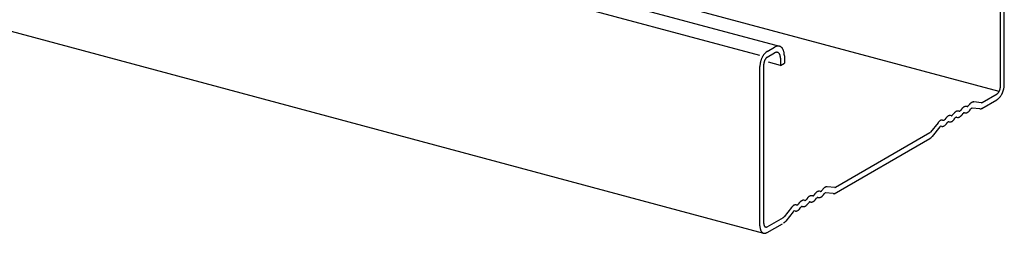
# Model space of a CAD drawing. Extents: x 50 to 4150, y 55 to 2915.
# Drawn here: x 988 to 1033, y 1472 to 1482 of the extents above; entities that cross this region are included whole.
import ezdxf

# ---------------------------------------------------------------- set-up
doc = ezdxf.new("R2010")
doc.units = 0
doc.header["$LTSCALE"] = 10
doc.header["$MEASUREMENT"] = 0
doc.layers.add('_6-3_太線２', color=7, linetype='CONTINUOUS')

msp = doc.modelspace()

# ---------------------------------------------------------------- linework, layer by layer
at = {"layer": '_6-3_太線２', "color": 2, "linetype": 'Continuous'}
for p, q in [((993.07, 1489.121), (1023.102, 1481.074)), ((1022.202, 1480.643), (992.275, 1488.662)), ((1033.221, 1478.988), (999.026, 1488.151)), ((1033.28, 1479.206), (1033.28, 1486.539)), ((1033.461, 1479.31), (1033.461, 1486.644)), ((975.345, 1485.075), (1022.373, 1472.473)), ((1022.54, 1480.838), (1022.879, 1481.033)), ((1022.54, 1480.571), (1022.878, 1480.766)), ((1023.328, 1480.627), (1023.328, 1480.293)), ((1022.202, 1472.809), (1022.202, 1480.143)), ((1022.382, 1472.913), (1022.382, 1480.247)), ((1023.148, 1480.189), (1022.604, 1480.335)), ((1023.148, 1480.523), (1023.148, 1480.189)), ((1023.148, 1480.189), (1023.328, 1480.293)), ((1032.434, 1478.483), (1033.137, 1478.889)), ((1031.743, 1478.294), (1031.698, 1478.3)), ((1031.846, 1478.385), (1031.801, 1478.327)), ((1032.406, 1478.476), (1032.054, 1478.508)), ((1032.428, 1478.213), (1033.123, 1478.614)), ((1031.022, 1477.878), (1030.978, 1477.884)), ((1031.126, 1477.969), (1031.08, 1477.911)), ((1031.383, 1478.086), (1031.338, 1478.092)), ((1031.486, 1478.177), (1031.44, 1478.119)), ((1031.518, 1477.923), (1031.563, 1477.981)), ((1031.621, 1478.014), (1031.666, 1478.009)), ((1031.878, 1478.131), (1031.923, 1478.189)), ((1032.332, 1478.19), (1031.98, 1478.222)), ((1030.408, 1477.557), (1030.063, 1477.124)), ((1030.54, 1477.39), (1030.54, 1477.39)), ((1030.585, 1477.385), (1030.54, 1477.39)), ((1030.617, 1477.676), (1030.662, 1477.67)), ((1030.765, 1477.761), (1030.72, 1477.703)), ((1030.797, 1477.507), (1030.842, 1477.565)), ((1030.9, 1477.598), (1030.945, 1477.593)), ((1031.157, 1477.715), (1031.203, 1477.773)), ((1031.26, 1477.806), (1031.305, 1477.801)), ((1025.683, 1474.586), (1030.033, 1477.097)), ((1030.483, 1477.358), (1030.139, 1476.925)), ((1025.63, 1474.288), (1030.035, 1476.832)), ((1024.736, 1474.28), (1024.69, 1474.222)), ((1024.993, 1474.397), (1024.948, 1474.402)), ((1025.096, 1474.488), (1025.051, 1474.43)), ((1025.128, 1474.234), (1025.173, 1474.292)), ((1025.582, 1474.293), (1025.23, 1474.325)), ((1025.656, 1474.579), (1025.304, 1474.611)), ((1023.867, 1473.778), (1023.912, 1473.773)), ((1024.015, 1473.864), (1023.97, 1473.806)), ((1024.272, 1473.981), (1024.227, 1473.986)), ((1024.375, 1474.072), (1024.33, 1474.014)), ((1024.407, 1473.818), (1024.452, 1473.876)), ((1024.51, 1473.909), (1024.555, 1473.903)), ((1024.632, 1474.189), (1024.588, 1474.194)), ((1024.768, 1474.026), (1024.813, 1474.084)), ((1024.871, 1474.117), (1024.915, 1474.111)), ((1023.657, 1473.66), (1023.313, 1473.227)), ((1023.733, 1473.461), (1023.389, 1473.028)), ((1023.79, 1473.493), (1023.79, 1473.493)), ((1023.835, 1473.487), (1023.79, 1473.493)), ((1024.047, 1473.61), (1024.092, 1473.668)), ((1024.15, 1473.701), (1024.195, 1473.695)), ((1022.539, 1472.504), (1023.237, 1472.907)), ((1022.54, 1472.771), (1023.285, 1473.201))]:
    msp.add_line(p, q, dxfattribs=at)
for centre, radius, start, end in [((1023.04, 1480.765), 0.314, 113.1428, 120.9842), ((1023.066, 1480.721), 0.364, 107.6446, 114.2144), ((1023.05, 1480.772), 0.31, 100.3349, 107.6466), ((1023.043, 1480.813), 0.269, 92.2913, 100.3297), ((1023.041, 1480.841), 0.241, 83.6178, 92.2764), ((1023.043, 1480.857), 0.225, 74.5273, 83.5931), ((1023.044, 1480.861), 0.221, 65.3222, 74.4969), ((1023.041, 1480.854), 0.229, 56.3325, 65.293), ((1023.029, 1480.837), 0.249, 47.8397, 56.3108), ((1023.007, 1480.813), 0.281, 40.0241, 47.8281), ((1023.15, 1480.141), 0.943, 151.22, 154.0933), ((1023.102, 1480.167), 0.889, 148.2347, 151.2234), ((1023.047, 1480.201), 0.825, 145.0959, 148.2385), ((1022.988, 1480.243), 0.753, 141.7603, 145.1003), ((1022.928, 1480.29), 0.676, 138.1774, 141.7653), ((1022.87, 1480.342), 0.598, 134.2893, 138.1833), ((1022.817, 1480.397), 0.521, 130.0284, 134.296), ((1022.77, 1480.453), 0.448, 125.318, 130.036), ((1022.731, 1480.507), 0.382, 120.0736, 125.3261), ((1022.647, 1480.392), 0.209, 125.318, 130.036), ((1022.629, 1480.417), 0.178, 120.0736, 125.3261), ((1022.937, 1480.68), 0.105, 110.0148, 124.1123), ((1022.991, 1480.579), 0.218, 107.6446, 114.2144), ((1022.981, 1480.61), 0.186, 100.3349, 107.6466), ((1022.977, 1480.634), 0.161, 92.2913, 100.3297), ((1022.976, 1480.651), 0.144, 83.6178, 92.2764), ((1022.977, 1480.661), 0.135, 74.5273, 83.5931), ((1022.977, 1480.663), 0.132, 65.3222, 74.4969), ((1022.975, 1480.659), 0.137, 56.3325, 65.293), ((1022.969, 1480.649), 0.149, 47.8397, 56.3108), ((1022.956, 1480.634), 0.169, 40.0241, 47.8281), ((1022.935, 1480.617), 0.196, 32.958, 40.0216), ((1022.905, 1480.598), 0.231, 26.6301, 32.9617), ((1022.868, 1480.579), 0.273, 20.979, 26.637), ((1022.822, 1480.561), 0.322, 15.9216, 20.9871), ((1022.769, 1480.546), 0.378, 11.3701, 15.9296), ((1022.71, 1480.534), 0.437, 7.2418, 11.3774), ((1022.649, 1480.526), 0.499, 3.4628, 7.2482), ((1022.973, 1480.784), 0.326, 32.958, 40.0216), ((1022.924, 1480.752), 0.385, 26.6301, 32.9617), ((1022.861, 1480.721), 0.455, 20.979, 26.637), ((1022.784, 1480.691), 0.537, 15.9216, 20.9871), ((1022.696, 1480.666), 0.629, 11.3701, 15.9296), ((1022.599, 1480.646), 0.728, 7.2418, 11.3774), ((1022.496, 1480.633), 0.832, 3.4628, 7.2482), ((1022.392, 1480.627), 0.936, 359.9688, 3.4684), ((1022.292, 1480.627), 1.036, 359.9712, 359.9736), ((1022.979, 1480.142), 0.777, 176.7043, 179.9736), ((1023.049, 1480.138), 0.847, 173.6215, 176.7085), ((1023.11, 1480.132), 0.908, 170.6788, 173.6251), ((1023.16, 1480.124), 0.958, 167.8394, 170.6821), ((1023.195, 1480.116), 0.995, 165.07, 167.8424), ((1023.216, 1480.11), 1.017, 162.3399, 165.0728), ((1023.222, 1480.109), 1.022, 159.6194, 162.3426), ((1023.211, 1480.113), 1.011, 156.8795, 159.6222), ((1023.187, 1480.123), 0.985, 154.0902, 156.8823), ((1022.745, 1480.247), 0.363, 176.7043, 179.9736), ((1022.71, 1480.247), 0.327, 179.9688, 180.0338), ((1022.778, 1480.245), 0.395, 173.6215, 176.7085), ((1022.806, 1480.242), 0.424, 170.6788, 173.6251), ((1022.829, 1480.238), 0.447, 167.8394, 170.6821), ((1022.846, 1480.234), 0.464, 165.07, 167.8424), ((1022.856, 1480.232), 0.474, 162.3399, 165.0728), ((1022.858, 1480.231), 0.477, 159.6194, 162.3426), ((1022.853, 1480.233), 0.472, 156.8795, 159.6222), ((1022.842, 1480.238), 0.459, 154.0902, 156.8823), ((1022.824, 1480.246), 0.44, 151.22, 154.0933), ((1022.802, 1480.258), 0.415, 148.2347, 151.2234), ((1022.777, 1480.274), 0.385, 145.0959, 148.2385), ((1022.749, 1480.293), 0.351, 141.7603, 145.1003), ((1022.721, 1480.316), 0.315, 138.1774, 141.7653), ((1022.694, 1480.34), 0.279, 134.2893, 138.1833), ((1022.669, 1480.366), 0.243, 130.0284, 134.296), ((1022.587, 1480.522), 0.561, 359.9688, 3.4684), ((1022.526, 1480.522), 0.622, 359.9712, 359.9736), ((1032.918, 1479.206), 0.363, 356.7043, 359.9736), ((1032.553, 1479.321), 0.908, 350.6788, 353.6251), ((1032.614, 1479.314), 0.847, 353.6215, 356.7085), ((1032.683, 1479.31), 0.777, 356.7043, 359.9736), ((1033.016, 1479.061), 0.209, 305.318, 310.036), ((1032.994, 1479.087), 0.243, 310.0284, 314.296), ((1032.969, 1479.112), 0.279, 314.2893, 318.1833), ((1032.942, 1479.137), 0.315, 318.1774, 321.7653), ((1032.914, 1479.159), 0.351, 321.7603, 325.1003), ((1032.886, 1479.178), 0.385, 325.0959, 328.2385), ((1032.86, 1479.194), 0.415, 328.2347, 331.2234), ((1032.838, 1479.206), 0.44, 331.22, 334.0933), ((1032.821, 1479.215), 0.459, 334.0902, 336.8823), ((1032.81, 1479.219), 0.472, 336.8795, 339.6222), ((1032.805, 1479.221), 0.477, 339.6194, 342.3426), ((1032.807, 1479.221), 0.474, 342.3399, 345.0728), ((1032.817, 1479.218), 0.464, 345.07, 347.8424), ((1032.674, 1479.21), 0.753, 321.7603, 325.1003), ((1032.834, 1479.214), 0.447, 347.8394, 350.6821), ((1032.857, 1479.211), 0.424, 350.6788, 353.6251), ((1032.885, 1479.207), 0.395, 353.6215, 356.7085), ((1032.615, 1479.251), 0.825, 325.0959, 328.2385), ((1032.561, 1479.285), 0.889, 328.2347, 331.2234), ((1032.513, 1479.311), 0.943, 331.22, 334.0933), ((1032.476, 1479.329), 0.985, 334.0902, 336.8823), ((1032.451, 1479.34), 1.011, 336.8795, 339.6222), ((1032.441, 1479.343), 1.022, 339.6194, 342.3426), ((1032.446, 1479.342), 1.017, 342.3399, 345.0728), ((1032.467, 1479.336), 0.995, 345.07, 347.8424), ((1032.503, 1479.329), 0.958, 347.8394, 350.6821), ((1031.695, 1478.102), 0.2, 107.6446, 114.2144), ((1031.686, 1478.131), 0.17, 100.3349, 107.6466), ((1031.682, 1478.153), 0.148, 92.2913, 100.3297), ((1031.682, 1478.168), 0.132, 83.6178, 92.2764), ((1031.683, 1478.177), 0.124, 82.8639, 83.5931), ((1031.747, 1478.327), 0.0337, 262.862, 263.5931), ((1031.747, 1478.33), 0.0361, 263.6178, 272.2764), ((1031.747, 1478.334), 0.0403, 272.2913, 280.3297), ((1031.746, 1478.34), 0.0465, 280.3349, 287.6466), ((1031.744, 1478.348), 0.0546, 287.6446, 294.2144), ((1031.739, 1478.357), 0.0646, 294.2083, 300.0815), ((1031.734, 1478.367), 0.0763, 300.0736, 305.3261), ((1031.726, 1478.378), 0.0897, 305.318, 310.036), ((1031.717, 1478.389), 0.104, 310.0284, 314.296), ((1031.706, 1478.4), 0.12, 314.2893, 318.1833), ((1031.694, 1478.411), 0.135, 318.1774, 321.7653), ((1031.682, 1478.42), 0.151, 321.7603, 322.0864), ((1032.281, 1478.045), 0.552, 141.7603, 142.0864), ((1032.237, 1478.08), 0.496, 138.1774, 141.7653), ((1032.194, 1478.118), 0.438, 134.2893, 138.1833), ((1032.155, 1478.159), 0.382, 130.0284, 134.296), ((1032.12, 1478.2), 0.329, 125.318, 130.036), ((1032.092, 1478.24), 0.28, 120.0736, 125.3261), ((1032.071, 1478.277), 0.237, 114.2083, 120.0815), ((1032.056, 1478.31), 0.2, 107.6446, 114.2144), ((1032.047, 1478.339), 0.17, 100.3349, 107.6466), ((1032.043, 1478.361), 0.148, 92.2913, 100.3297), ((1032.042, 1478.376), 0.132, 84.8052, 92.2764), ((1032.409, 1478.512), 0.0361, 264.8052, 272.2764), ((1032.409, 1478.516), 0.0403, 272.2913, 280.3297), ((1032.408, 1478.522), 0.0465, 280.3349, 287.6466), ((1032.406, 1478.53), 0.0546, 287.6446, 294.2144), ((1032.401, 1478.539), 0.0646, 294.2083, 300.0815), ((1032.396, 1478.549), 0.0763, 300.0735931396484, 300.0736074304644), ((1032.932, 1478.945), 0.382, 300.0736, 305.3261), ((1032.893, 1478.999), 0.448, 305.318, 310.036), ((1032.846, 1479.055), 0.521, 310.0284, 314.296), ((1032.793, 1479.11), 0.598, 314.2893, 318.1833), ((1032.735, 1479.162), 0.676, 318.1774, 321.7653), ((1031.04, 1477.576), 0.329, 125.318, 130.036), ((1031.011, 1477.616), 0.28, 120.0736, 125.3261), ((1030.99, 1477.653), 0.237, 114.2083, 120.0815), ((1031.011, 1477.616), 0.28, 120.0736, 120.0739), ((1030.975, 1477.686), 0.2, 107.6446, 114.2144), ((1030.966, 1477.715), 0.17, 100.3349, 107.6466), ((1030.962, 1477.737), 0.148, 92.2913, 100.3297), ((1030.961, 1477.752), 0.132, 83.6178, 92.2764), ((1030.962, 1477.761), 0.124, 82.8639, 83.5931), ((1031.026, 1477.911), 0.0337, 262.862, 263.5931), ((1031.027, 1477.914), 0.0361, 263.6178, 272.2764), ((1031.027, 1477.918), 0.0403, 272.2913, 280.3297), ((1031.025, 1477.924), 0.0465, 280.3349, 287.6466), ((1031.023, 1477.932), 0.0546, 287.6446, 294.2144), ((1031.019, 1477.941), 0.0646, 294.2083, 300.0815), ((1031.013, 1477.951), 0.0763, 300.0736, 305.3261), ((1031.005, 1477.962), 0.0897, 305.318, 310.036), ((1030.996, 1477.973), 0.104, 310.0284, 314.296), ((1030.985, 1477.984), 0.12, 314.2893, 318.1833), ((1030.974, 1477.995), 0.135, 318.1774, 321.7653), ((1030.962, 1478.004), 0.151, 321.7603, 322.0864), ((1031.56, 1477.629), 0.552, 141.7603, 142.0864), ((1031.516, 1477.664), 0.496, 138.1774, 141.7653), ((1031.473, 1477.702), 0.438, 134.2893, 138.1833), ((1031.434, 1477.743), 0.382, 130.0284, 134.296), ((1031.4, 1477.784), 0.329, 125.318, 130.036), ((1031.372, 1477.824), 0.28, 120.0736, 125.3261), ((1031.35, 1477.861), 0.237, 114.2083, 120.0815), ((1031.372, 1477.824), 0.28, 120.0736, 120.0739), ((1031.335, 1477.894), 0.2, 107.6446, 114.2144), ((1031.326, 1477.923), 0.17, 100.3349, 107.6466), ((1031.322, 1477.945), 0.148, 92.2913, 100.3297), ((1031.321, 1477.96), 0.132, 83.6178, 92.2764), ((1031.322, 1477.969), 0.124, 82.8639, 83.5931), ((1031.387, 1478.119), 0.0337, 262.862, 263.5931), ((1031.387, 1478.122), 0.0361, 263.6178, 272.2764), ((1031.387, 1478.126), 0.0403, 272.2913, 280.3297), ((1031.386, 1478.132), 0.0465, 280.3349, 287.6466), ((1031.383, 1478.14), 0.0546, 287.6446, 294.2144), ((1031.379, 1478.149), 0.0646, 294.2083, 300.0815), ((1031.373, 1478.159), 0.0763, 300.0736, 305.3261), ((1031.271, 1478.069), 0.28, 300.0736, 305.3261), ((1031.366, 1478.17), 0.0897, 305.318, 310.036), ((1031.356, 1478.181), 0.104, 310.0284, 314.296), ((1031.346, 1478.192), 0.12, 314.2893, 318.1833), ((1031.243, 1478.109), 0.329, 305.318, 310.036), ((1031.334, 1478.203), 0.135, 318.1774, 321.7653), ((1031.322, 1478.212), 0.151, 321.7603, 322.0864), ((1031.209, 1478.149), 0.382, 310.0284, 314.296), ((1031.169, 1478.19), 0.438, 314.2893, 318.1833), ((1031.92, 1477.837), 0.552, 141.7603, 142.0864), ((1031.876, 1477.872), 0.496, 138.1774, 141.7653), ((1031.127, 1478.228), 0.496, 318.1774, 321.7653), ((1031.834, 1477.91), 0.438, 134.2893, 138.1833), ((1031.083, 1478.263), 0.552, 321.7603, 321.9975), ((1031.083, 1478.263), 0.552, 322.0864, 322.0866), ((1031.794, 1477.951), 0.382, 130.0284, 134.296), ((1031.76, 1477.992), 0.329, 125.318, 130.036), ((1031.669, 1477.898), 0.135, 138.1774, 141.7653), ((1031.681, 1477.888), 0.151, 141.7603, 142.0871), ((1031.658, 1477.908), 0.12, 134.2893, 138.1833), ((1031.732, 1478.032), 0.28, 120.0736, 125.3261), ((1031.647, 1477.919), 0.104, 130.0284, 134.296), ((1031.638, 1477.93), 0.0897, 125.318, 130.036), ((1031.63, 1477.941), 0.0763, 120.0736, 125.3261), ((1031.71, 1478.069), 0.237, 114.2083, 120.0815), ((1031.732, 1478.032), 0.28, 120.0736, 120.0739), ((1031.624, 1477.951), 0.0646, 114.2083, 120.0815), ((1031.624, 1477.951), 0.0646, 114.2083, 120.0815), ((1031.63, 1477.941), 0.0763, 120.0736, 120.0748), ((1031.62, 1477.96), 0.0546, 107.6446, 114.2144), ((1031.62, 1477.96), 0.0546, 107.6446, 114.2144), ((1031.618, 1477.968), 0.0465, 100.3349, 107.6466), ((1031.616, 1477.974), 0.0403, 92.2913, 100.3297), ((1031.616, 1477.978), 0.0361, 83.6178, 92.2764), ((1031.616, 1477.981), 0.0337, 82.8639, 83.5931), ((1031.681, 1478.131), 0.124, 262.8639, 263.5931), ((1031.682, 1478.14), 0.132, 263.6178, 272.2764), ((1031.681, 1478.155), 0.148, 272.2913, 280.3297), ((1031.677, 1478.178), 0.17, 280.3349, 287.6466), ((1031.668, 1478.206), 0.2, 287.6446, 294.2144), ((1031.653, 1478.239), 0.237, 294.2083, 300.0815), ((1031.632, 1478.277), 0.28, 300.0736, 305.3261), ((1031.603, 1478.317), 0.329, 305.318, 310.036), ((1031.569, 1478.357), 0.382, 310.0284, 314.296), ((1031.53, 1478.398), 0.438, 314.2893, 318.1833), ((1031.487, 1478.436), 0.496, 318.1774, 321.7653), ((1031.443, 1478.471), 0.552, 321.7603, 321.9975), ((1031.443, 1478.471), 0.552, 322.0864, 322.0866), ((1032.03, 1478.106), 0.135, 138.1774, 141.7653), ((1032.042, 1478.096), 0.151, 141.7603, 142.0871), ((1032.018, 1478.116), 0.12, 134.2893, 138.1833), ((1032.007, 1478.127), 0.104, 130.0284, 134.296), ((1031.998, 1478.138), 0.0897, 125.318, 130.036), ((1031.99, 1478.149), 0.0763, 120.0736, 125.3261), ((1031.984, 1478.159), 0.0646, 114.2083, 120.0815), ((1031.98, 1478.168), 0.0546, 107.6446, 114.2144), ((1031.978, 1478.176), 0.0465, 100.3349, 107.6466), ((1031.977, 1478.182), 0.0403, 92.2913, 100.3297), ((1031.976, 1478.186), 0.0361, 84.8052, 92.2764), ((1032.344, 1478.322), 0.132, 264.8052, 272.2764), ((1032.343, 1478.338), 0.148, 272.2913, 280.3297), ((1032.339, 1478.36), 0.17, 280.3349, 287.6466), ((1032.33, 1478.388), 0.2, 287.6446, 294.2144), ((1032.315, 1478.422), 0.237, 294.2083, 300.0815), ((1032.294, 1478.459), 0.28, 300.0736, 300.1473), ((1030.796, 1477.248), 0.496, 138.1774, 141.5132), ((1030.753, 1477.286), 0.438, 134.2893, 138.1833), ((1030.714, 1477.327), 0.382, 130.0284, 134.296), ((1030.679, 1477.368), 0.329, 125.318, 130.036), ((1030.651, 1477.408), 0.28, 120.0736, 125.3261), ((1030.63, 1477.445), 0.237, 114.2083, 120.0815), ((1030.543, 1477.327), 0.0646, 114.2083, 120.0815), ((1030.539, 1477.336), 0.0546, 107.6446, 114.2144), ((1030.537, 1477.344), 0.0465, 100.3349, 107.6466), ((1030.536, 1477.35), 0.0403, 92.2913, 100.3297), ((1030.615, 1477.478), 0.2, 107.6446, 114.2144), ((1030.535, 1477.354), 0.0361, 83.6178, 92.2764), ((1030.536, 1477.357), 0.0337, 82.862, 83.5931), ((1030.606, 1477.507), 0.17, 100.3349, 107.6466), ((1030.602, 1477.529), 0.148, 92.2913, 100.3297), ((1030.601, 1477.544), 0.132, 83.6178, 92.2764), ((1030.6, 1477.531), 0.148, 272.2913, 280.3297), ((1030.602, 1477.553), 0.124, 82.8639, 83.5931), ((1030.596, 1477.554), 0.17, 280.3349, 287.6466), ((1030.587, 1477.582), 0.2, 287.6446, 294.2144), ((1030.666, 1477.703), 0.0337, 262.8639, 263.5931), ((1030.666, 1477.706), 0.0361, 263.6178, 272.2764), ((1030.666, 1477.71), 0.0403, 272.2913, 280.3297), ((1030.572, 1477.615), 0.237, 294.2083, 300.0815), ((1030.665, 1477.716), 0.0465, 280.3349, 287.6466), ((1030.663, 1477.724), 0.0546, 287.6446, 294.2144), ((1030.659, 1477.733), 0.0646, 294.2083, 300.0815), ((1030.659, 1477.733), 0.0646, 294.2083, 300.0815), ((1030.653, 1477.743), 0.0763, 300.0736, 305.3261), ((1030.551, 1477.653), 0.28, 300.0736, 305.3261), ((1030.645, 1477.754), 0.0897, 305.318, 310.036), ((1030.636, 1477.765), 0.104, 310.0284, 314.296), ((1030.625, 1477.776), 0.12, 314.2893, 318.1833), ((1030.523, 1477.693), 0.329, 305.318, 310.036), ((1030.613, 1477.787), 0.135, 318.1774, 321.7653), ((1030.601, 1477.796), 0.151, 321.7603, 322.0864), ((1030.488, 1477.733), 0.382, 310.0284, 314.296), ((1030.449, 1477.774), 0.438, 314.2893, 318.1833), ((1031.2, 1477.421), 0.552, 141.7603, 142.0864), ((1031.156, 1477.456), 0.496, 138.1774, 141.7653), ((1030.406, 1477.812), 0.496, 318.1774, 321.7653), ((1031.113, 1477.494), 0.438, 134.2893, 138.1833), ((1030.362, 1477.847), 0.552, 321.7603, 321.9975), ((1030.362, 1477.847), 0.552, 322.0864, 322.0866), ((1031.074, 1477.535), 0.382, 130.0284, 134.296), ((1030.961, 1477.472), 0.151, 141.7603, 142.0871), ((1030.949, 1477.482), 0.135, 138.1774, 141.7653), ((1030.937, 1477.492), 0.12, 134.2893, 138.1833), ((1030.926, 1477.503), 0.104, 130.0284, 134.296), ((1030.917, 1477.514), 0.0897, 125.318, 130.036), ((1030.909, 1477.525), 0.0763, 120.0736, 125.3261), ((1030.904, 1477.535), 0.0646, 114.2083, 120.0815), ((1030.904, 1477.535), 0.0646, 114.2083, 120.0815), ((1030.909, 1477.525), 0.0763, 120.0736, 120.0748), ((1030.899, 1477.544), 0.0546, 107.6446, 114.2144), ((1030.899, 1477.544), 0.0546, 107.6446, 114.2144), ((1030.897, 1477.552), 0.0465, 100.3349, 107.6466), ((1030.896, 1477.558), 0.0403, 92.2913, 100.3297), ((1030.896, 1477.562), 0.0361, 83.6178, 92.2764), ((1030.896, 1477.565), 0.0337, 82.8639, 83.5931), ((1030.96, 1477.715), 0.124, 262.8639, 263.5931), ((1030.961, 1477.724), 0.132, 263.6178, 272.2764), ((1030.961, 1477.739), 0.148, 272.2913, 280.3297), ((1030.957, 1477.762), 0.17, 280.3349, 287.6466), ((1030.948, 1477.79), 0.2, 287.6446, 294.2144), ((1030.933, 1477.823), 0.237, 294.2083, 300.0815), ((1030.911, 1477.861), 0.28, 300.0736, 305.3261), ((1030.883, 1477.901), 0.329, 305.318, 310.036), ((1030.848, 1477.941), 0.382, 310.0284, 314.296), ((1030.809, 1477.982), 0.438, 314.2893, 318.1833), ((1030.767, 1478.02), 0.496, 318.1774, 321.7653), ((1030.722, 1478.055), 0.552, 321.7603, 321.9975), ((1030.722, 1478.055), 0.552, 322.0864, 322.0866), ((1031.321, 1477.68), 0.151, 141.7603, 142.0871), ((1031.309, 1477.69), 0.135, 138.1774, 141.7653), ((1031.297, 1477.7), 0.12, 134.2893, 138.1833), ((1031.287, 1477.711), 0.104, 130.0284, 134.296), ((1031.277, 1477.722), 0.0897, 125.318, 130.036), ((1031.27, 1477.733), 0.0763, 120.0736, 125.3261), ((1031.264, 1477.743), 0.0646, 114.2083, 120.0815), ((1031.264, 1477.743), 0.0646, 114.2083, 120.0815), ((1031.27, 1477.733), 0.0763, 120.0736, 120.0748), ((1031.26, 1477.752), 0.0546, 107.6446, 114.2144), ((1031.257, 1477.76), 0.0465, 100.3349, 107.6466), ((1031.256, 1477.766), 0.0403, 92.2913, 100.3297), ((1031.256, 1477.77), 0.0361, 83.6178, 92.2764), ((1031.256, 1477.773), 0.0337, 82.8639, 83.5931), ((1031.321, 1477.923), 0.124, 262.8639, 263.5931), ((1031.322, 1477.932), 0.132, 263.6178, 272.2764), ((1031.321, 1477.947), 0.148, 272.2913, 280.3297), ((1031.317, 1477.97), 0.17, 280.3349, 287.6466), ((1031.308, 1477.998), 0.2, 287.6446, 294.2144), ((1031.293, 1478.031), 0.237, 294.2083, 300.0815), ((1029.997, 1477.165), 0.0763, 300.0736, 305.3261), ((1030.003, 1477.154), 0.0646, 299.9138, 300.0815), ((1029.989, 1477.175), 0.0897, 305.318, 310.036), ((1029.98, 1477.187), 0.104, 310.0284, 314.296), ((1029.969, 1477.198), 0.12, 314.2893, 318.1833), ((1029.958, 1477.208), 0.135, 318.1774, 321.5132), ((1030.589, 1477.274), 0.135, 138.1774, 141.5132), ((1030.577, 1477.284), 0.12, 134.2893, 138.1833), ((1030.566, 1477.295), 0.104, 130.0284, 134.296), ((1030.557, 1477.306), 0.0897, 125.318, 130.036), ((1030.549, 1477.317), 0.0763, 120.0736, 125.3261), ((1030.6, 1477.507), 0.124, 262.8634, 263.5931), ((1030.601, 1477.516), 0.132, 263.6178, 272.2764), ((1029.895, 1477.074), 0.28, 300.0736, 305.3261), ((1029.917, 1477.037), 0.237, 299.9173, 300.0815), ((1029.867, 1477.114), 0.329, 305.318, 310.036), ((1029.833, 1477.155), 0.382, 310.0284, 314.296), ((1029.793, 1477.195), 0.438, 314.2893, 318.1833), ((1029.751, 1477.233), 0.496, 318.1774, 321.5132), ((1024.595, 1474.295), 0.12, 314.2893, 318.1833), ((1024.584, 1474.305), 0.135, 318.1774, 321.7653), ((1024.572, 1474.315), 0.151, 321.7603, 322.0864), ((1025.17, 1473.94), 0.552, 141.7603, 142.0864), ((1025.126, 1473.975), 0.496, 138.1774, 141.7653), ((1025.084, 1474.013), 0.438, 134.2893, 138.1833), ((1025.044, 1474.054), 0.382, 130.0284, 134.296), ((1025.01, 1474.094), 0.329, 125.318, 130.036), ((1024.982, 1474.134), 0.28, 120.0736, 125.3261), ((1024.96, 1474.172), 0.237, 114.2083, 120.0815), ((1024.982, 1474.134), 0.28, 120.0736, 120.0739), ((1024.945, 1474.205), 0.2, 107.6446, 114.2144), ((1024.936, 1474.233), 0.17, 100.3349, 107.6466), ((1024.932, 1474.256), 0.148, 92.2913, 100.3297), ((1024.932, 1474.271), 0.132, 83.6178, 92.2764), ((1024.932, 1474.28), 0.124, 82.8639, 83.5931), ((1024.997, 1474.43), 0.0337, 262.862, 263.5931), ((1024.997, 1474.433), 0.0361, 263.6178, 272.2764), ((1024.997, 1474.437), 0.0403, 272.2913, 280.3297), ((1024.996, 1474.443), 0.0465, 280.3349, 287.6466), ((1024.993, 1474.451), 0.0546, 287.6446, 294.2144), ((1024.989, 1474.46), 0.0646, 294.2083, 300.0815), ((1024.983, 1474.47), 0.0763, 300.0736, 305.3261), ((1024.976, 1474.481), 0.0897, 305.318, 310.036), ((1024.966, 1474.492), 0.104, 310.0284, 314.296), ((1024.956, 1474.503), 0.12, 314.2893, 318.1833), ((1024.944, 1474.513), 0.135, 318.1774, 321.7653), ((1024.932, 1474.523), 0.151, 321.7603, 322.0864), ((1025.531, 1474.148), 0.552, 141.7603, 142.0864), ((1025.487, 1474.183), 0.496, 138.1774, 141.7653), ((1024.737, 1474.539), 0.496, 318.1774, 321.7653), ((1025.444, 1474.221), 0.438, 134.2893, 138.1833), ((1024.693, 1474.574), 0.552, 321.7603, 321.9975), ((1024.693, 1474.574), 0.552, 322.0864, 322.0866), ((1025.405, 1474.262), 0.382, 130.0284, 134.296), ((1025.37, 1474.302), 0.329, 125.318, 130.036), ((1025.279, 1474.208), 0.135, 138.1774, 141.7653), ((1025.292, 1474.199), 0.151, 141.7603, 142.0871), ((1025.268, 1474.219), 0.12, 134.2893, 138.1833), ((1025.342, 1474.342), 0.28, 120.0736, 125.3261), ((1025.257, 1474.23), 0.104, 130.0284, 134.296), ((1025.248, 1474.241), 0.0897, 125.318, 130.036), ((1025.24, 1474.252), 0.0763, 120.0736, 125.3261), ((1025.321, 1474.38), 0.237, 114.2083, 120.0815), ((1025.234, 1474.262), 0.0646, 114.2083, 120.0815), ((1025.23, 1474.271), 0.0546, 107.6446, 114.2144), ((1025.228, 1474.279), 0.0465, 100.3349, 107.6466), ((1025.227, 1474.285), 0.0403, 92.2913, 100.3297), ((1025.306, 1474.413), 0.2, 107.6446, 114.2144), ((1025.226, 1474.289), 0.0361, 84.8052, 92.2764), ((1025.297, 1474.441), 0.17, 100.3349, 107.6466), ((1025.292, 1474.464), 0.148, 92.2913, 100.3297), ((1025.292, 1474.479), 0.132, 84.8052, 92.2764), ((1025.594, 1474.425), 0.132, 264.8052, 272.2764), ((1025.593, 1474.44), 0.148, 272.2913, 280.3297), ((1025.589, 1474.463), 0.17, 280.3349, 287.6466), ((1025.58, 1474.491), 0.2, 287.6446, 294.2144), ((1025.659, 1474.615), 0.0361, 264.8052, 272.2764), ((1025.659, 1474.619), 0.0403, 272.2913, 280.3297), ((1025.565, 1474.524), 0.237, 294.2083, 300.0815), ((1025.658, 1474.625), 0.0465, 280.3349, 287.6466), ((1025.655, 1474.633), 0.0546, 287.6446, 294.2144), ((1025.651, 1474.642), 0.0646, 294.2083, 300.0815), ((1025.645, 1474.652), 0.0763, 300.0735931396484, 300.0736074304644), ((1025.543, 1474.562), 0.28, 300.0736, 300.1473), ((1023.879, 1473.548), 0.237, 114.2083, 120.0815), ((1023.864, 1473.581), 0.2, 107.6446, 114.2144), ((1023.855, 1473.609), 0.17, 100.3349, 107.6466), ((1023.851, 1473.632), 0.148, 92.2913, 100.3297), ((1023.851, 1473.647), 0.132, 83.6178, 92.2764), ((1023.852, 1473.656), 0.124, 82.8639, 83.5931), ((1023.916, 1473.806), 0.0337, 262.8639, 263.5931), ((1023.916, 1473.809), 0.0361, 263.6178, 272.2764), ((1023.916, 1473.813), 0.0403, 272.2913, 280.3297), ((1023.915, 1473.819), 0.0465, 280.3349, 287.6466), ((1023.913, 1473.827), 0.0546, 287.6446, 294.2144), ((1023.909, 1473.836), 0.0646, 294.2083, 300.0815), ((1023.909, 1473.836), 0.0646, 294.2083, 300.0815), ((1023.903, 1473.846), 0.0763, 300.0736, 305.3261), ((1023.895, 1473.857), 0.0897, 305.318, 310.036), ((1023.886, 1473.868), 0.104, 310.0284, 314.296), ((1023.875, 1473.879), 0.12, 314.2893, 318.1833), ((1023.863, 1473.889), 0.135, 318.1774, 321.7653), ((1023.851, 1473.899), 0.151, 321.7603, 322.0864), ((1024.45, 1473.524), 0.552, 141.7603, 142.0864), ((1024.406, 1473.559), 0.496, 138.1774, 141.7653), ((1024.363, 1473.597), 0.438, 134.2893, 138.1833), ((1024.324, 1473.638), 0.382, 130.0284, 134.296), ((1024.29, 1473.678), 0.329, 125.318, 130.036), ((1024.261, 1473.718), 0.28, 120.0736, 125.3261), ((1024.24, 1473.756), 0.237, 114.2083, 120.0815), ((1024.261, 1473.718), 0.28, 120.0736, 120.0739), ((1024.225, 1473.789), 0.2, 107.6446, 114.2144), ((1024.216, 1473.817), 0.17, 100.3349, 107.6466), ((1024.212, 1473.84), 0.148, 92.2913, 100.3297), ((1024.211, 1473.855), 0.132, 83.6178, 92.2764), ((1024.212, 1473.864), 0.124, 82.8639, 83.5931), ((1024.276, 1474.014), 0.0337, 262.862, 263.5931), ((1024.277, 1474.017), 0.0361, 263.6178, 272.2764), ((1024.276, 1474.021), 0.0403, 272.2913, 280.3297), ((1024.275, 1474.027), 0.0465, 280.3349, 287.6466), ((1024.273, 1474.035), 0.0546, 287.6446, 294.2144), ((1024.269, 1474.044), 0.0646, 294.2083, 300.0815), ((1024.263, 1474.054), 0.0763, 300.0736, 305.3261), ((1024.255, 1474.065), 0.0897, 305.318, 310.036), ((1024.246, 1474.076), 0.104, 310.0284, 314.296), ((1024.235, 1474.087), 0.12, 314.2893, 318.1833), ((1024.224, 1474.097), 0.135, 318.1774, 321.7653), ((1024.211, 1474.107), 0.151, 321.7603, 322.0864), ((1024.098, 1474.044), 0.382, 310.0284, 314.296), ((1024.059, 1474.085), 0.438, 314.2893, 318.1833), ((1024.81, 1473.732), 0.552, 141.7603, 142.0864), ((1024.766, 1473.767), 0.496, 138.1774, 141.7653), ((1024.016, 1474.123), 0.496, 318.1774, 321.7653), ((1024.723, 1473.805), 0.438, 134.2893, 138.1833), ((1023.972, 1474.158), 0.552, 321.7603, 321.9975), ((1023.972, 1474.158), 0.552, 322.0864, 322.0866), ((1024.684, 1473.846), 0.382, 130.0284, 134.296), ((1024.65, 1473.886), 0.329, 125.318, 130.036), ((1024.571, 1473.783), 0.151, 141.7603, 142.0871), ((1024.559, 1473.792), 0.135, 138.1774, 141.7653), ((1024.547, 1473.803), 0.12, 134.2893, 138.1833), ((1024.622, 1473.926), 0.28, 120.0736, 125.3261), ((1024.537, 1473.814), 0.104, 130.0284, 134.296), ((1024.527, 1473.825), 0.0897, 125.318, 130.036), ((1024.52, 1473.836), 0.0763, 120.0736, 125.3261), ((1024.6, 1473.964), 0.237, 114.2083, 120.0815), ((1024.622, 1473.926), 0.28, 120.0736, 120.0739), ((1024.514, 1473.846), 0.0646, 114.2083, 120.0815), ((1024.514, 1473.846), 0.0646, 114.2083, 120.0815), ((1024.52, 1473.836), 0.0763, 120.0736, 120.0748), ((1024.51, 1473.855), 0.0546, 107.6446, 114.2144), ((1024.507, 1473.863), 0.0465, 100.3349, 107.6466), ((1024.506, 1473.869), 0.0403, 92.2913, 100.3297), ((1024.585, 1473.997), 0.2, 107.6446, 114.2144), ((1024.506, 1473.873), 0.0361, 83.6178, 92.2764), ((1024.506, 1473.876), 0.0337, 82.8639, 83.5931), ((1024.576, 1474.025), 0.17, 100.3349, 107.6466), ((1024.572, 1474.048), 0.148, 92.2913, 100.3297), ((1024.571, 1474.026), 0.124, 262.8639, 263.5931), ((1024.571, 1474.035), 0.132, 263.6178, 272.2764), ((1024.571, 1474.063), 0.132, 83.6178, 92.2764), ((1024.571, 1474.05), 0.148, 272.2913, 280.3297), ((1024.572, 1474.072), 0.124, 82.8639, 83.5931), ((1024.567, 1474.072), 0.17, 280.3349, 287.6466), ((1024.558, 1474.101), 0.2, 287.6446, 294.2144), ((1024.637, 1474.222), 0.0337, 262.862, 263.5931), ((1024.637, 1474.225), 0.0361, 263.6178, 272.2764), ((1024.637, 1474.229), 0.0403, 272.2913, 280.3297), ((1024.543, 1474.134), 0.237, 294.2083, 300.0815), ((1024.636, 1474.235), 0.0465, 280.3349, 287.6466), ((1024.633, 1474.243), 0.0546, 287.6446, 294.2144), ((1024.629, 1474.252), 0.0646, 294.2083, 300.0815), ((1024.623, 1474.262), 0.0763, 300.0736, 305.3261), ((1024.521, 1474.172), 0.28, 300.0736, 305.3261), ((1024.615, 1474.273), 0.0897, 305.318, 310.036), ((1024.606, 1474.284), 0.104, 310.0284, 314.296), ((1024.493, 1474.211), 0.329, 305.318, 310.036), ((1024.459, 1474.252), 0.382, 310.0284, 314.296), ((1024.419, 1474.293), 0.438, 314.2893, 318.1833), ((1024.377, 1474.331), 0.496, 318.1774, 321.7653), ((1024.333, 1474.366), 0.552, 321.7603, 321.9975), ((1024.333, 1474.366), 0.552, 322.0864, 322.0866), ((1024.931, 1473.991), 0.151, 141.7603, 142.0871), ((1024.919, 1474), 0.135, 138.1774, 141.7653), ((1024.908, 1474.011), 0.12, 134.2893, 138.1833), ((1024.897, 1474.022), 0.104, 130.0284, 134.296), ((1024.888, 1474.033), 0.0897, 125.318, 130.036), ((1024.88, 1474.044), 0.0763, 120.0736, 125.3261), ((1024.874, 1474.054), 0.0646, 114.2083, 120.0815), ((1024.874, 1474.054), 0.0646, 114.2083, 120.0815), ((1024.88, 1474.044), 0.0763, 120.0736, 120.0748), ((1024.87, 1474.063), 0.0546, 107.6446, 114.2144), ((1024.87, 1474.063), 0.0546, 107.6446, 114.2144), ((1024.867, 1474.071), 0.0465, 100.3349, 107.6466), ((1024.866, 1474.077), 0.0403, 92.2913, 100.3297), ((1024.866, 1474.081), 0.0361, 83.6178, 92.2764), ((1024.866, 1474.084), 0.0337, 82.8639, 83.5931), ((1024.931, 1474.234), 0.124, 262.8639, 263.5931), ((1024.932, 1474.243), 0.132, 263.6178, 272.2764), ((1024.931, 1474.258), 0.148, 272.2913, 280.3297), ((1024.927, 1474.28), 0.17, 280.3349, 287.6466), ((1024.918, 1474.309), 0.2, 287.6446, 294.2144), ((1024.903, 1474.342), 0.237, 294.2083, 300.0815), ((1024.881, 1474.38), 0.28, 300.0736, 305.3261), ((1024.853, 1474.419), 0.329, 305.318, 310.036), ((1024.819, 1474.46), 0.382, 310.0284, 314.296), ((1024.78, 1474.501), 0.438, 314.2893, 318.1833), ((1024.045, 1473.351), 0.496, 138.1774, 141.5132), ((1024.003, 1473.389), 0.438, 134.2893, 138.1833), ((1023.964, 1473.43), 0.382, 130.0284, 134.296), ((1023.929, 1473.47), 0.329, 125.318, 130.036), ((1023.838, 1473.376), 0.135, 138.1774, 141.5132), ((1023.827, 1473.387), 0.12, 134.2893, 138.1833), ((1023.901, 1473.51), 0.28, 120.0736, 125.3261), ((1023.816, 1473.398), 0.104, 130.0284, 134.296), ((1023.807, 1473.409), 0.0897, 125.318, 130.036), ((1023.799, 1473.42), 0.0763, 120.0736, 125.3261), ((1023.793, 1473.43), 0.0646, 114.2083, 120.0815), ((1023.789, 1473.439), 0.0546, 107.6446, 114.2144), ((1023.787, 1473.447), 0.0465, 100.3349, 107.6466), ((1023.785, 1473.453), 0.0403, 92.2913, 100.3297), ((1023.785, 1473.457), 0.0361, 83.6178, 92.2764), ((1023.786, 1473.46), 0.0337, 82.862, 83.5931), ((1023.85, 1473.61), 0.124, 262.8634, 263.5931), ((1023.851, 1473.619), 0.132, 263.6178, 272.2764), ((1023.85, 1473.634), 0.148, 272.2913, 280.3297), ((1023.846, 1473.656), 0.17, 280.3349, 287.6466), ((1023.837, 1473.685), 0.2, 287.6446, 294.2144), ((1023.822, 1473.718), 0.237, 294.2083, 300.0815), ((1023.801, 1473.756), 0.28, 300.0736, 305.3261), ((1023.772, 1473.795), 0.329, 305.318, 310.036), ((1023.738, 1473.836), 0.382, 310.0284, 314.296), ((1023.699, 1473.877), 0.438, 314.2893, 318.1833), ((1023.656, 1473.915), 0.496, 318.1774, 321.7653), ((1023.612, 1473.95), 0.552, 321.7603, 321.9975), ((1023.612, 1473.95), 0.552, 322.0864, 322.0866), ((1024.199, 1473.584), 0.135, 138.1774, 141.7653), ((1024.211, 1473.575), 0.151, 141.7603, 142.0871), ((1024.187, 1473.595), 0.12, 134.2893, 138.1833), ((1024.176, 1473.606), 0.104, 130.0284, 134.296), ((1024.167, 1473.617), 0.0897, 125.318, 130.036), ((1024.159, 1473.628), 0.0763, 120.0736, 125.3261), ((1024.153, 1473.638), 0.0646, 114.2083, 120.0815), ((1024.153, 1473.638), 0.0646, 114.2083, 120.0815), ((1024.159, 1473.628), 0.0763, 120.0736, 120.0748), ((1024.149, 1473.647), 0.0546, 107.6446, 114.2144), ((1024.149, 1473.647), 0.0546, 107.6446, 114.2144), ((1024.147, 1473.655), 0.0465, 100.3349, 107.6466), ((1024.146, 1473.661), 0.0403, 92.2913, 100.3297), ((1024.146, 1473.665), 0.0361, 83.6178, 92.2764), ((1024.146, 1473.668), 0.0337, 82.8639, 83.5931), ((1024.21, 1473.818), 0.124, 262.8639, 263.5931), ((1024.211, 1473.827), 0.132, 263.6178, 272.2764), ((1024.211, 1473.842), 0.148, 272.2913, 280.3297), ((1024.206, 1473.864), 0.17, 280.3349, 287.6466), ((1024.197, 1473.893), 0.2, 287.6446, 294.2144), ((1024.182, 1473.926), 0.237, 294.2083, 300.0815), ((1024.161, 1473.964), 0.28, 300.0736, 305.3261), ((1024.133, 1474.003), 0.329, 305.318, 310.036), ((1022.745, 1472.913), 0.363, 179.9712, 179.9736), ((1022.71, 1472.913), 0.327, 179.9688, 183.4684), ((1022.674, 1472.911), 0.291, 183.4628, 187.2482), ((1022.638, 1472.906), 0.255, 187.2418, 191.3774), ((1022.604, 1472.9), 0.22, 191.3701, 195.9296), ((1023.247, 1473.267), 0.0763, 300.0736, 305.3261), ((1023.253, 1473.257), 0.0646, 299.9138, 300.0815), ((1023.145, 1473.177), 0.28, 300.0736, 305.3261), ((1023.167, 1473.14), 0.237, 299.9173, 300.0815), ((1023.239, 1473.278), 0.0897, 305.318, 310.036), ((1023.23, 1473.289), 0.104, 310.0284, 314.296), ((1023.219, 1473.3), 0.12, 314.2893, 318.1833), ((1023.117, 1473.217), 0.329, 305.318, 310.036), ((1023.208, 1473.311), 0.135, 318.1774, 321.5132), ((1023.082, 1473.258), 0.382, 310.0284, 314.296), ((1023.043, 1473.298), 0.438, 314.2893, 318.1833), ((1023, 1473.336), 0.496, 318.1774, 321.5132), ((1022.979, 1472.809), 0.777, 179.9712, 179.9736), ((1022.904, 1472.809), 0.702, 179.9688, 183.4684), ((1022.826, 1472.804), 0.624, 183.4628, 187.2482), ((1022.749, 1472.794), 0.546, 187.2418, 191.3774), ((1022.676, 1472.78), 0.472, 191.3701, 195.9296), ((1022.61, 1472.761), 0.403, 195.9216, 200.9871), ((1022.553, 1472.739), 0.341, 200.979, 206.637), ((1022.505, 1472.715), 0.288, 206.6301, 212.9617), ((1022.469, 1472.691), 0.245, 212.958, 220.0216), ((1022.443, 1472.669), 0.211, 220.0241, 227.8281), ((1022.426, 1472.651), 0.186, 227.8397, 236.3108), ((1022.418, 1472.639), 0.171, 236.3325, 245.293), ((1022.415, 1472.633), 0.165, 245.3222, 254.4969), ((1022.416, 1472.636), 0.168, 254.5273, 263.5931), ((1022.573, 1472.891), 0.188, 195.9216, 200.9871), ((1022.546, 1472.88), 0.159, 200.979, 206.637), ((1022.417, 1472.648), 0.18, 263.6178, 272.2764), ((1022.524, 1472.869), 0.135, 206.6301, 212.9617), ((1022.507, 1472.858), 0.114, 212.958, 220.0216), ((1022.495, 1472.848), 0.0984, 220.0241, 227.8281), ((1022.416, 1472.669), 0.202, 272.2913, 280.3297), ((1022.487, 1472.84), 0.087, 227.8397, 236.3108), ((1022.483, 1472.834), 0.08, 236.3325, 245.293), ((1022.482, 1472.831), 0.0772, 245.3222, 254.4969), ((1022.411, 1472.7), 0.232, 280.3349, 287.6466), ((1022.482, 1472.833), 0.0786, 254.5273, 263.5931), ((1022.483, 1472.838), 0.0842, 263.6178, 272.2764), ((1022.399, 1472.738), 0.273, 287.6446, 294.2144), ((1022.482, 1472.848), 0.0941, 272.2913, 280.3297), ((1022.48, 1472.862), 0.108, 280.3349, 287.6466), ((1022.378, 1472.784), 0.323, 294.2083, 300.0815), ((1022.474, 1472.88), 0.127, 287.6446, 294.2144), ((1022.464, 1472.901), 0.151, 294.2083, 300.0815)]:
    msp.add_arc(centre, radius, start, end, dxfattribs=at)

doc.saveas('drawing.dxf')
